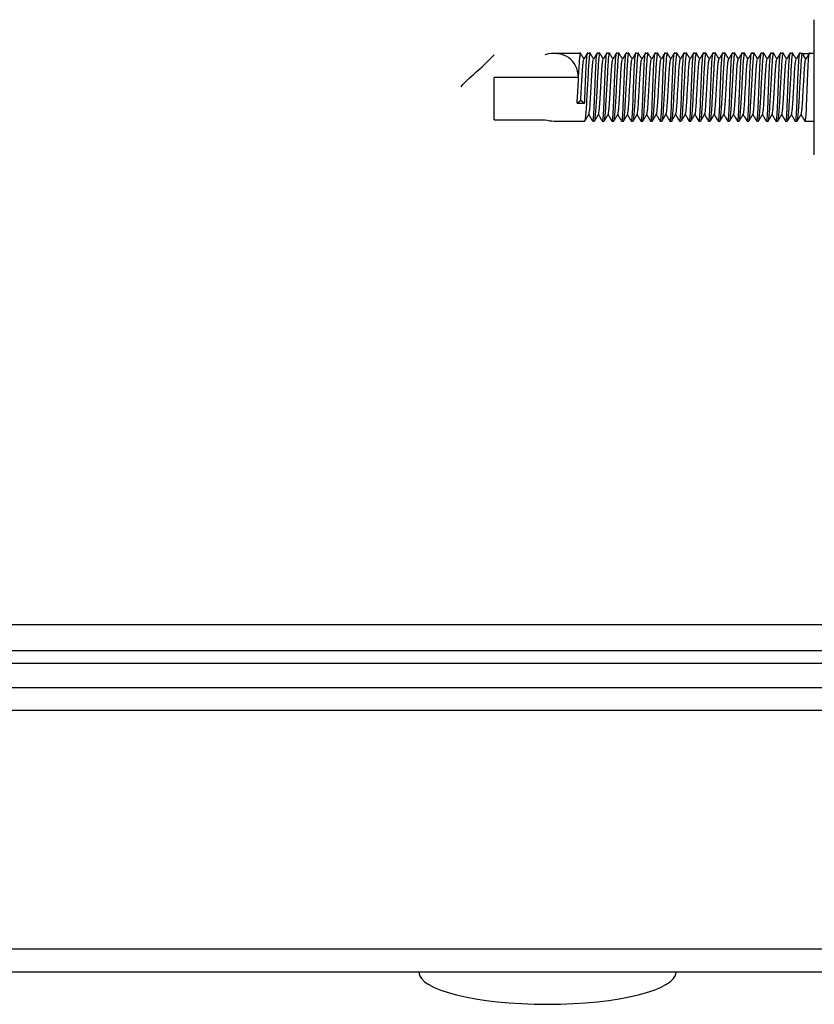
# Model space of a CAD drawing. Units: millimetres. Extents: x -1159 to 54054, y -7677 to 919.
# Drawn here: x 15261 to 15311, y -150 to -89 of the extents above; entities that cross this region are included whole.
import ezdxf

# ---------------------------------------------------------------- set-up
doc = ezdxf.new("R2010")
doc.units = ezdxf.units.MM

msp = doc.modelspace()

# ---------------------------------------------------------------- linework, layer by layer
at = {"color": 7, "linetype": 'Continuous', "lineweight": 25}
for p, q in [((15310.908, -91.582), (15310.908, -88.564)), ((15296.374, -90.664), (15294.727, -90.664)), ((15296.973, -90.664), (15296.792, -90.664)), ((15297.573, -90.664), (15297.392, -90.664)), ((15298.173, -90.664), (15297.992, -90.664)), ((15298.773, -90.664), (15298.592, -90.664)), ((15299.374, -90.664), (15299.192, -90.664)), ((15299.973, -90.664), (15299.792, -90.664)), ((15300.573, -90.664), (15300.392, -90.664)), ((15301.174, -90.664), (15300.992, -90.664)), ((15301.773, -90.664), (15301.592, -90.664)), ((15302.374, -90.664), (15302.192, -90.664)), ((15302.973, -90.664), (15302.792, -90.664)), ((15303.573, -90.664), (15303.392, -90.664)), ((15304.174, -90.664), (15303.992, -90.664)), ((15304.773, -90.664), (15304.592, -90.664)), ((15305.373, -90.664), (15305.192, -90.664)), ((15305.973, -90.664), (15305.792, -90.664)), ((15306.573, -90.664), (15306.392, -90.664)), ((15307.174, -90.664), (15306.993, -90.664)), ((15307.773, -90.664), (15307.592, -90.664)), ((15308.373, -90.664), (15308.192, -90.664)), ((15308.973, -90.664), (15308.792, -90.664)), ((15309.573, -90.664), (15309.392, -90.664)), ((15310.174, -90.664), (15309.992, -90.664)), ((15310.384, -91.014), (15310.175, -90.665)), ((15310.175, -90.665), (15310.594, -90.665)), ((15310.908, -90.664), (15310.592, -90.664)), ((15310.908, -96.964), (15310.908, -91.582)), ((15291.008, -94.786), (15291.008, -92.152)), ((15296.235, -92.152), (15291.008, -92.152)), ((15296.158, -93.743), (15296.384, -93.566)), ((15296.384, -93.566), (15296.61, -93.743)), ((15296.158, -93.743), (15296.61, -93.743)), ((15291.008, -94.786), (15294.158, -94.786)), ((15294.727, -94.864), (15296.638, -94.864)), ((15297.125, -94.864), (15297.238, -94.864)), ((15297.724, -94.864), (15297.838, -94.864)), ((15298.324, -94.864), (15298.439, -94.864)), ((15298.925, -94.864), (15299.038, -94.864)), ((15299.524, -94.864), (15299.638, -94.864)), ((15300.125, -94.864), (15300.238, -94.864)), ((15300.725, -94.864), (15300.838, -94.864)), ((15301.324, -94.864), (15301.438, -94.864)), ((15301.925, -94.864), (15302.038, -94.864)), ((15302.524, -94.864), (15302.638, -94.864)), ((15303.125, -94.864), (15303.238, -94.864)), ((15303.725, -94.864), (15303.838, -94.864)), ((15304.324, -94.864), (15304.439, -94.864)), ((15304.925, -94.864), (15305.038, -94.864)), ((15305.524, -94.864), (15305.638, -94.864)), ((15306.125, -94.864), (15306.239, -94.864)), ((15306.725, -94.864), (15306.838, -94.864)), ((15307.324, -94.864), (15307.438, -94.864)), ((15307.925, -94.864), (15308.038, -94.864)), ((15308.524, -94.864), (15308.638, -94.864)), ((15309.125, -94.864), (15309.239, -94.864)), ((15309.725, -94.864), (15309.838, -94.864)), ((15310.324, -94.864), (15310.908, -94.864)), ((14685.908, -126.164), (15327.708, -126.164)), ((14685.808, -127.764), (15327.808, -127.764)), ((14685.879, -127.764), (15327.738, -127.764)), ((14685.808, -128.564), (15327.808, -128.564)), ((14685.879, -128.564), (15327.738, -128.564)), ((14685.819, -130.064), (15327.798, -130.064)), ((15328.438, -131.504), (14685.179, -131.504)), ((14685.179, -146.324), (15328.438, -146.324)), ((15327.868, -147.764), (14685.748, -147.764))]:
    msp.add_line(p, q, dxfattribs=at)
for centre, major_axis, ratio, start_param, end_param in [((15294.135, -92.764), (1.681, 1.681), 0.748787, 5.651306, 7.200413), ((15294.135, -92.764), (1.681, -1.681), 0.748787, 5.365958, 5.640461), ((15294.308, -147.764), (-8, 0), 0.25, 0, 1.570796), ((15294.308, -147.764), (8, 0), 0.25, 4.712389, 6.283185)]:
    msp.add_ellipse(centre, major_axis=major_axis, ratio=ratio, start_param=start_param, end_param=end_param, dxfattribs=at)
for points, knots in [([(15288.94, -92.736), (15288.941, -92.735), (15289.232, -92.355), (15289.997, -91.752), (15290.672, -91.078), (15291.008, -90.743)], [0, 0, 0, 0, 0.001409, 0.503209, 1, 1, 1, 1]), ([(15296.158, -93.743), (15296.17, -93.539), (15296.194, -93.115), (15296.234, -92.406), (15296.271, -91.729), (15296.304, -91.163), (15296.339, -90.795), (15296.363, -90.634), (15296.376, -90.683), (15296.379, -90.695)], [0, 0, 0, 0, 0.148711, 0.308315, 0.467993, 0.627565, 0.787108, 0.946661, 1, 1, 1, 1]), ([(15296.582, -91.007), (15296.543, -90.942), (15296.463, -90.808), (15296.382, -90.675), (15296.341, -90.606)], [0, 0, 0, 0, 0.484538, 1, 1, 1, 1]), ([(15296.384, -93.566), (15296.393, -93.418), (15296.41, -93.116), (15296.439, -92.612), (15296.468, -92.126), (15296.493, -91.69), (15296.52, -91.34), (15296.549, -91.094), (15296.567, -91.046), (15296.575, -91.022)], [0, 0, 0, 0, 0.141532, 0.288038, 0.433493, 0.57327, 0.717152, 0.863988, 1, 1, 1, 1]), ([(15296.823, -90.607), (15296.781, -90.676), (15296.699, -90.814), (15296.616, -90.952), (15296.574, -91.02)], [0, 0, 0, 0, 0.500088, 1, 1, 1, 1]), ([(15296.792, -90.67), (15296.781, -90.689), (15296.759, -90.728), (15296.724, -91.076), (15296.695, -91.603), (15296.668, -92.265), (15296.639, -92.982), (15296.62, -93.477), (15296.611, -93.715), (15296.61, -93.743)], [0, 0, 0, 0, 0.156724, 0.321055, 0.485379, 0.649581, 0.813777, 0.977991, 1, 1, 1, 1]), ([(15296.638, -94.835), (15296.644, -94.84), (15296.661, -94.853), (15296.694, -94.614), (15296.734, -94.166), (15296.769, -93.547), (15296.809, -92.844), (15296.849, -92.13), (15296.883, -91.487), (15296.918, -90.994), (15296.952, -90.688), (15296.97, -90.68), (15296.978, -90.675)], [0, 0, 0, 0, 0.057083, 0.162551, 0.26807, 0.373628, 0.479154, 0.584705, 0.690264, 0.795744, 0.901231, 1, 1, 1, 1]), ([(15296.893, -94.432), (15296.896, -94.429), (15296.908, -94.417), (15296.931, -94.256), (15296.959, -93.964), (15296.985, -93.572), (15297.01, -93.113), (15297.039, -92.613), (15297.068, -92.125), (15297.092, -91.69), (15297.12, -91.339), (15297.149, -91.094), (15297.167, -91.046), (15297.175, -91.022)], [0, 0, 0, 0, 0.034755, 0.133412, 0.229753, 0.322813, 0.418656, 0.517868, 0.616368, 0.711024, 0.808459, 0.907895, 1, 1, 1, 1]), ([(15297.182, -91.007), (15297.143, -90.942), (15297.063, -90.808), (15296.982, -90.675), (15296.941, -90.606)], [0, 0, 0, 0, 0.484538, 1, 1, 1, 1]), ([(15297.392, -90.694), (15297.386, -90.69), (15297.368, -90.678), (15297.338, -90.921), (15297.305, -91.373), (15297.279, -91.994), (15297.25, -92.698), (15297.222, -93.41), (15297.2, -94.051), (15297.173, -94.541), (15297.145, -94.842), (15297.128, -94.848), (15297.12, -94.852)], [0, 0, 0, 0, 0.059074, 0.164687, 0.270313, 0.375886, 0.481418, 0.586961, 0.69248, 0.797972, 0.903492, 1, 1, 1, 1]), ([(15297.423, -90.607), (15297.381, -90.676), (15297.299, -90.814), (15297.216, -90.952), (15297.174, -91.02)], [0, 0, 0, 0, 0.500056, 1, 1, 1, 1]), ([(15297.238, -94.857), (15297.249, -94.84), (15297.27, -94.804), (15297.309, -94.46), (15297.348, -93.937), (15297.384, -93.276), (15297.425, -92.559), (15297.464, -91.865), (15297.496, -91.269), (15297.532, -90.857), (15297.558, -90.657), (15297.57, -90.685), (15297.573, -90.692)], [0, 0, 0, 0, 0.100574, 0.208057, 0.31562, 0.423183, 0.530727, 0.638307, 0.745849, 0.853341, 0.960846, 1, 1, 1, 1]), ([(15297.493, -94.432), (15297.496, -94.429), (15297.508, -94.417), (15297.531, -94.256), (15297.559, -93.964), (15297.585, -93.572), (15297.61, -93.113), (15297.639, -92.613), (15297.668, -92.125), (15297.692, -91.69), (15297.72, -91.339), (15297.749, -91.094), (15297.767, -91.046), (15297.775, -91.022)], [0, 0, 0, 0, 0.034755, 0.133412, 0.229753, 0.322812, 0.418655, 0.517868, 0.616368, 0.711023, 0.808459, 0.907894, 1, 1, 1, 1]), ([(15297.782, -91.007), (15297.743, -90.942), (15297.663, -90.808), (15297.582, -90.675), (15297.541, -90.606)], [0, 0, 0, 0, 0.4845702, 1, 1, 1, 1]), ([(15297.992, -90.681), (15297.991, -90.676), (15297.977, -90.639), (15297.952, -90.801), (15297.917, -91.167), (15297.89, -91.736), (15297.862, -92.414), (15297.833, -93.134), (15297.809, -93.811), (15297.784, -94.373), (15297.755, -94.738), (15297.735, -94.895), (15297.723, -94.847), (15297.72, -94.835)], [0, 0, 0, 0, 0.01731, 0.1229, 0.228495, 0.334067, 0.439571, 0.545077, 0.650587, 0.756047, 0.861513, 0.967021, 1, 1, 1, 1]), ([(15298.023, -90.607), (15297.981, -90.676), (15297.899, -90.814), (15297.816, -90.952), (15297.774, -91.02)], [0, 0, 0, 0, 0.500088, 1, 1, 1, 1]), ([(15297.838, -94.838), (15297.842, -94.845), (15297.856, -94.875), (15297.885, -94.682), (15297.925, -94.279), (15297.962, -93.687), (15298, -92.996), (15298.041, -92.277), (15298.076, -91.615), (15298.11, -91.077), (15298.145, -90.752), (15298.167, -90.623), (15298.177, -90.676), (15298.179, -90.683)], [0, 0, 0, 0, 0.034687, 0.140146, 0.245621, 0.351164, 0.456681, 0.5622, 0.667748, 0.773213, 0.87868, 0.984143, 1, 1, 1, 1]), ([(15298.093, -94.432), (15298.096, -94.429), (15298.108, -94.417), (15298.131, -94.256), (15298.159, -93.964), (15298.184, -93.572), (15298.21, -93.113), (15298.239, -92.613), (15298.268, -92.125), (15298.293, -91.69), (15298.32, -91.339), (15298.349, -91.094), (15298.367, -91.046), (15298.375, -91.022)], [0, 0, 0, 0, 0.034755, 0.1334118, 0.2297525, 0.3228123, 0.4186559, 0.5178683, 0.6163683, 0.7110236, 0.8084585, 0.9078941, 1, 1, 1, 1]), ([(15298.382, -91.007), (15298.343, -90.942), (15298.263, -90.808), (15298.182, -90.675), (15298.141, -90.606)], [0, 0, 0, 0, 0.484538, 1, 1, 1, 1]), ([(15298.592, -90.686), (15298.583, -90.691), (15298.564, -90.703), (15298.531, -91), (15298.499, -91.493), (15298.473, -92.138), (15298.444, -92.851), (15298.417, -93.554), (15298.395, -94.17), (15298.366, -94.619), (15298.341, -94.864), (15298.326, -94.844), (15298.32, -94.836)], [0, 0, 0, 0, 0.081435, 0.18703, 0.292625, 0.398151, 0.503659, 0.609175, 0.71466, 0.82013, 0.925626, 1, 1, 1, 1]), ([(15298.623, -90.607), (15298.581, -90.676), (15298.499, -90.814), (15298.416, -90.952), (15298.374, -91.02)], [0, 0, 0, 0, 0.500088, 1, 1, 1, 1]), ([(15298.439, -94.841), (15298.446, -94.838), (15298.465, -94.832), (15298.501, -94.547), (15298.541, -94.063), (15298.576, -93.423), (15298.617, -92.712), (15298.656, -92.006), (15298.689, -91.383), (15298.724, -90.925), (15298.755, -90.669), (15298.771, -90.684), (15298.778, -90.69)], [0, 0, 0, 0, 0.076397, 0.181845, 0.287365, 0.392901, 0.498409, 0.603952, 0.709471, 0.814939, 0.920412, 1, 1, 1, 1]), ([(15298.693, -94.432), (15298.696, -94.429), (15298.708, -94.417), (15298.731, -94.256), (15298.759, -93.964), (15298.785, -93.572), (15298.81, -93.113), (15298.839, -92.613), (15298.868, -92.125), (15298.892, -91.69), (15298.92, -91.339), (15298.949, -91.094), (15298.967, -91.046), (15298.975, -91.022)], [0, 0, 0, 0, 0.034755, 0.133412, 0.229753, 0.322813, 0.418656, 0.517868, 0.616368, 0.711024, 0.808459, 0.907895, 1, 1, 1, 1]), ([(15298.982, -91.007), (15298.943, -90.942), (15298.863, -90.808), (15298.782, -90.675), (15298.741, -90.606)], [0, 0, 0, 0, 0.484538, 1, 1, 1, 1]), ([(15299.192, -90.692), (15299.188, -90.685), (15299.172, -90.659), (15299.145, -90.861), (15299.111, -91.275), (15299.084, -91.872), (15299.055, -92.566), (15299.027, -93.284), (15299.004, -93.941), (15298.978, -94.471), (15298.949, -94.785), (15298.932, -94.908), (15298.921, -94.855), (15298.92, -94.85)], [0, 0, 0, 0, 0.039662, 0.145277, 0.250889, 0.356466, 0.461989, 0.567517, 0.673036, 0.77852, 0.884015, 0.989545, 1, 1, 1, 1]), ([(15299.223, -90.607), (15299.181, -90.676), (15299.099, -90.814), (15299.016, -90.952), (15298.974, -91.02)], [0, 0, 0, 0, 0.500056, 1, 1, 1, 1]), ([(15299.038, -94.852), (15299.04, -94.856), (15299.052, -94.894), (15299.077, -94.739), (15299.117, -94.384), (15299.155, -93.823), (15299.192, -93.148), (15299.233, -92.428), (15299.27, -91.747), (15299.302, -91.177), (15299.338, -90.802), (15299.363, -90.636), (15299.375, -90.683), (15299.379, -90.696)], [0, 0, 0, 0, 0.012381, 0.117824, 0.223263, 0.328786, 0.434294, 0.539798, 0.645336, 0.75081, 0.856265, 0.961731, 1, 1, 1, 1]), ([(15299.293, -94.432), (15299.296, -94.429), (15299.308, -94.417), (15299.331, -94.256), (15299.359, -93.964), (15299.385, -93.572), (15299.41, -93.113), (15299.439, -92.613), (15299.468, -92.125), (15299.492, -91.69), (15299.52, -91.339), (15299.549, -91.094), (15299.567, -91.046), (15299.575, -91.022)], [0, 0, 0, 0, 0.034755, 0.133412, 0.229753, 0.322812, 0.418655, 0.517868, 0.616368, 0.711023, 0.808459, 0.907894, 1, 1, 1, 1]), ([(15299.582, -91.007), (15299.543, -90.942), (15299.463, -90.808), (15299.382, -90.675), (15299.341, -90.606)], [0, 0, 0, 0, 0.4845702, 1, 1, 1, 1]), ([(15299.792, -90.667), (15299.781, -90.688), (15299.759, -90.732), (15299.723, -91.089), (15299.694, -91.62), (15299.667, -92.285), (15299.638, -93.003), (15299.612, -93.693), (15299.589, -94.283), (15299.56, -94.684), (15299.54, -94.876), (15299.527, -94.846), (15299.524, -94.838)], [0, 0, 0, 0, 0.105631, 0.213178, 0.320729, 0.428193, 0.535655, 0.643129, 0.750557, 0.857984, 0.965443, 1, 1, 1, 1]), ([(15299.823, -90.607), (15299.781, -90.676), (15299.699, -90.814), (15299.616, -90.952), (15299.574, -91.02)], [0, 0, 0, 0, 0.500088, 1, 1, 1, 1]), ([(15299.638, -94.835), (15299.644, -94.84), (15299.66, -94.856), (15299.692, -94.624), (15299.733, -94.182), (15299.768, -93.567), (15299.808, -92.864), (15299.848, -92.15), (15299.882, -91.504), (15299.917, -91.006), (15299.951, -90.691), (15299.969, -90.679), (15299.978, -90.672)], [0, 0, 0, 0, 0.054043, 0.159525, 0.265034, 0.370598, 0.476133, 0.581685, 0.687243, 0.792733, 0.898222, 1, 1, 1, 1]), ([(15299.893, -94.432), (15299.896, -94.429), (15299.908, -94.417), (15299.931, -94.256), (15299.959, -93.964), (15299.984, -93.572), (15300.01, -93.113), (15300.039, -92.613), (15300.068, -92.125), (15300.093, -91.69), (15300.12, -91.339), (15300.149, -91.094), (15300.167, -91.046), (15300.175, -91.022)], [0, 0, 0, 0, 0.034755, 0.1334118, 0.2297525, 0.3228123, 0.4186559, 0.5178683, 0.6163683, 0.7110236, 0.8084585, 0.9078941, 1, 1, 1, 1]), ([(15300.182, -91.007), (15300.143, -90.942), (15300.063, -90.808), (15299.982, -90.675), (15299.941, -90.606)], [0, 0, 0, 0, 0.484538, 1, 1, 1, 1]), ([(15300.392, -90.693), (15300.386, -90.69), (15300.368, -90.681), (15300.337, -90.931), (15300.304, -91.389), (15300.278, -92.013), (15300.249, -92.719), (15300.221, -93.43), (15300.199, -94.067), (15300.172, -94.552), (15300.145, -94.845), (15300.128, -94.848), (15300.12, -94.849)], [0, 0, 0, 0, 0.062102, 0.167717, 0.273341, 0.378908, 0.484437, 0.589975, 0.695493, 0.800982, 0.906497, 1, 1, 1, 1]), ([(15300.423, -90.607), (15300.381, -90.676), (15300.299, -90.814), (15300.216, -90.952), (15300.174, -91.02)], [0, 0, 0, 0, 0.500088, 1, 1, 1, 1]), ([(15300.238, -94.854), (15300.249, -94.839), (15300.27, -94.808), (15300.308, -94.473), (15300.347, -93.955), (15300.383, -93.296), (15300.424, -92.579), (15300.463, -91.884), (15300.495, -91.284), (15300.531, -90.866), (15300.557, -90.66), (15300.57, -90.686), (15300.573, -90.693)], [0, 0, 0, 0, 0.097508, 0.204991, 0.312543, 0.420107, 0.527645, 0.635224, 0.742764, 0.850259, 0.957758, 1, 1, 1, 1]), ([(15300.493, -94.432), (15300.496, -94.429), (15300.508, -94.417), (15300.531, -94.256), (15300.559, -93.964), (15300.585, -93.572), (15300.61, -93.113), (15300.639, -92.613), (15300.668, -92.125), (15300.692, -91.69), (15300.72, -91.339), (15300.749, -91.094), (15300.767, -91.046), (15300.775, -91.022)], [0, 0, 0, 0, 0.034755, 0.133412, 0.229753, 0.322813, 0.418656, 0.517868, 0.616368, 0.711024, 0.808459, 0.907895, 1, 1, 1, 1]), ([(15300.782, -91.007), (15300.743, -90.942), (15300.663, -90.808), (15300.582, -90.675), (15300.541, -90.606)], [0, 0, 0, 0, 0.484538, 1, 1, 1, 1]), ([(15300.992, -90.683), (15300.99, -90.677), (15300.976, -90.641), (15300.951, -90.809), (15300.916, -91.182), (15300.889, -91.754), (15300.861, -92.435), (15300.832, -93.154), (15300.808, -93.829), (15300.783, -94.387), (15300.754, -94.745), (15300.735, -94.897), (15300.722, -94.848), (15300.72, -94.837)], [0, 0, 0, 0, 0.020339, 0.125922, 0.231523, 0.337097, 0.442597, 0.548104, 0.653612, 0.759078, 0.864546, 0.970054, 1, 1, 1, 1]), ([(15301.023, -90.607), (15300.981, -90.676), (15300.899, -90.814), (15300.816, -90.952), (15300.774, -91.02)], [0, 0, 0, 0, 0.5001202, 1, 1, 1, 1]), ([(15300.838, -94.839), (15300.841, -94.847), (15300.856, -94.878), (15300.884, -94.69), (15300.924, -94.293), (15300.961, -93.706), (15300.999, -93.017), (15301.04, -92.298), (15301.075, -91.633), (15301.109, -91.09), (15301.144, -90.758), (15301.166, -90.625), (15301.177, -90.678), (15301.179, -90.686)], [0, 0, 0, 0, 0.031672, 0.137118, 0.242591, 0.348127, 0.45364, 0.559152, 0.664699, 0.770159, 0.875622, 0.981081, 1, 1, 1, 1]), ([(15301.093, -94.432), (15301.096, -94.429), (15301.108, -94.417), (15301.131, -94.256), (15301.159, -93.964), (15301.185, -93.572), (15301.21, -93.113), (15301.239, -92.613), (15301.268, -92.125), (15301.292, -91.69), (15301.32, -91.339), (15301.349, -91.094), (15301.367, -91.046), (15301.375, -91.022)], [0, 0, 0, 0, 0.034755, 0.133412, 0.229753, 0.322812, 0.418655, 0.517868, 0.616368, 0.711023, 0.808459, 0.907894, 1, 1, 1, 1]), ([(15301.382, -91.007), (15301.343, -90.942), (15301.263, -90.808), (15301.182, -90.675), (15301.141, -90.606)], [0, 0, 0, 0, 0.4845702, 1, 1, 1, 1]), ([(15301.592, -90.684), (15301.583, -90.691), (15301.563, -90.707), (15301.53, -91.012), (15301.499, -91.51), (15301.473, -92.158), (15301.443, -92.871), (15301.416, -93.573), (15301.394, -94.186), (15301.366, -94.629), (15301.341, -94.866), (15301.326, -94.844), (15301.32, -94.835)], [0, 0, 0, 0, 0.0844582, 0.1900444, 0.2956412, 0.4011598, 0.5066641, 0.6121809, 0.717662, 0.8231279, 0.9286267, 1, 1, 1, 1]), ([(15301.623, -90.607), (15301.581, -90.676), (15301.499, -90.814), (15301.416, -90.952), (15301.374, -91.02)], [0, 0, 0, 0, 0.500088, 1, 1, 1, 1]), ([(15301.438, -94.839), (15301.446, -94.838), (15301.465, -94.835), (15301.5, -94.558), (15301.54, -94.079), (15301.575, -93.443), (15301.615, -92.732), (15301.655, -92.025), (15301.688, -91.399), (15301.723, -90.936), (15301.755, -90.672), (15301.771, -90.683), (15301.778, -90.689)], [0, 0, 0, 0, 0.0733742, 0.1788302, 0.2843424, 0.3898816, 0.4953967, 0.6009377, 0.7064674, 0.8119326, 0.917411, 1, 1, 1, 1]), ([(15301.693, -94.432), (15301.696, -94.429), (15301.708, -94.417), (15301.731, -94.256), (15301.759, -93.964), (15301.784, -93.572), (15301.81, -93.113), (15301.839, -92.613), (15301.868, -92.125), (15301.893, -91.69), (15301.92, -91.339), (15301.949, -91.094), (15301.967, -91.046), (15301.975, -91.022)], [0, 0, 0, 0, 0.034755, 0.1334118, 0.2297525, 0.3228123, 0.4186559, 0.5178676, 0.6163683, 0.7110236, 0.8084585, 0.9078941, 1, 1, 1, 1]), ([(15301.982, -91.007), (15301.943, -90.942), (15301.863, -90.808), (15301.782, -90.675), (15301.741, -90.606)], [0, 0, 0, 0, 0.484538, 1, 1, 1, 1]), ([(15302.192, -90.693), (15302.188, -90.686), (15302.172, -90.661), (15302.144, -90.87), (15302.11, -91.29), (15302.083, -91.891), (15302.055, -92.587), (15302.026, -93.304), (15302.003, -93.958), (15301.977, -94.484), (15301.948, -94.791), (15301.931, -94.91), (15301.921, -94.857), (15301.92, -94.853)], [0, 0, 0, 0, 0.042701, 0.14831, 0.253935, 0.359519, 0.465041, 0.57058, 0.676101, 0.781589, 0.887093, 0.992619, 1, 1, 1, 1]), ([(15302.223, -90.607), (15302.181, -90.676), (15302.099, -90.814), (15302.016, -90.952), (15301.974, -91.02)], [0, 0, 0, 0, 0.500088, 1, 1, 1, 1]), ([(15302.038, -94.855), (15302.039, -94.858), (15302.051, -94.897), (15302.076, -94.746), (15302.116, -94.398), (15302.154, -93.841), (15302.191, -93.168), (15302.231, -92.448), (15302.269, -91.765), (15302.302, -91.191), (15302.337, -90.81), (15302.362, -90.638), (15302.375, -90.684), (15302.379, -90.697)], [0, 0, 0, 0, 0.009368, 0.114806, 0.220244, 0.325772, 0.431278, 0.536775, 0.642314, 0.747792, 0.853246, 0.958701, 1, 1, 1, 1]), ([(15302.293, -94.432), (15302.296, -94.429), (15302.308, -94.417), (15302.331, -94.256), (15302.359, -93.964), (15302.385, -93.572), (15302.41, -93.113), (15302.439, -92.613), (15302.468, -92.125), (15302.492, -91.69), (15302.52, -91.339), (15302.549, -91.094), (15302.567, -91.046), (15302.575, -91.022)], [0, 0, 0, 0, 0.034755, 0.133412, 0.229753, 0.322813, 0.418656, 0.517868, 0.616368, 0.711024, 0.808459, 0.907895, 1, 1, 1, 1]), ([(15302.582, -91.007), (15302.543, -90.942), (15302.463, -90.808), (15302.382, -90.675), (15302.341, -90.606)], [0, 0, 0, 0, 0.484538, 1, 1, 1, 1]), ([(15302.792, -90.666), (15302.792, -90.665), (15302.781, -90.626), (15302.758, -90.766), (15302.722, -91.094), (15302.693, -91.64), (15302.666, -92.305), (15302.637, -93.024), (15302.612, -93.712), (15302.588, -94.297), (15302.559, -94.696), (15302.538, -94.884), (15302.524, -94.844), (15302.519, -94.831)], [0, 0, 0, 0, 0.001103, 0.106691, 0.212274, 0.317855, 0.423345, 0.528844, 0.634348, 0.73981, 0.845266, 0.95076, 1, 1, 1, 1]), ([(15302.823, -90.607), (15302.781, -90.676), (15302.699, -90.814), (15302.616, -90.952), (15302.574, -91.02)], [0, 0, 0, 0, 0.5001202, 1, 1, 1, 1]), ([(15302.638, -94.835), (15302.644, -94.841), (15302.66, -94.859), (15302.691, -94.634), (15302.732, -94.197), (15302.767, -93.586), (15302.807, -92.885), (15302.847, -92.17), (15302.881, -91.521), (15302.916, -91.017), (15302.951, -90.695), (15302.969, -90.678), (15302.978, -90.669)], [0, 0, 0, 0, 0.051017, 0.156492, 0.262007, 0.36757, 0.473105, 0.57866, 0.684221, 0.789709, 0.895199, 1, 1, 1, 1]), ([(15302.893, -94.432), (15302.896, -94.429), (15302.908, -94.417), (15302.931, -94.256), (15302.959, -93.964), (15302.985, -93.572), (15303.01, -93.113), (15303.039, -92.613), (15303.068, -92.125), (15303.092, -91.69), (15303.12, -91.339), (15303.149, -91.094), (15303.167, -91.046), (15303.175, -91.022)], [0, 0, 0, 0, 0.034755, 0.133412, 0.229753, 0.322812, 0.418655, 0.517868, 0.616368, 0.711023, 0.808459, 0.907894, 1, 1, 1, 1]), ([(15303.182, -91.007), (15303.143, -90.942), (15303.063, -90.808), (15302.982, -90.675), (15302.941, -90.606)], [0, 0, 0, 0, 0.4845702, 1, 1, 1, 1]), ([(15303.392, -90.693), (15303.385, -90.69), (15303.367, -90.684), (15303.336, -90.942), (15303.304, -91.405), (15303.278, -92.032), (15303.248, -92.739), (15303.221, -93.449), (15303.199, -94.084), (15303.171, -94.563), (15303.144, -94.848), (15303.128, -94.847), (15303.12, -94.846)], [0, 0, 0, 0, 0.065145, 0.170754, 0.276371, 0.38193, 0.487458, 0.592996, 0.698504, 0.803991, 0.909501, 1, 1, 1, 1]), ([(15303.423, -90.607), (15303.381, -90.676), (15303.299, -90.814), (15303.216, -90.952), (15303.174, -91.02)], [0, 0, 0, 0, 0.500088, 1, 1, 1, 1]), ([(15303.238, -94.852), (15303.248, -94.839), (15303.269, -94.812), (15303.307, -94.485), (15303.346, -93.972), (15303.382, -93.317), (15303.423, -92.6), (15303.462, -91.903), (15303.494, -91.299), (15303.53, -90.875), (15303.557, -90.663), (15303.569, -90.687), (15303.573, -90.694)], [0, 0, 0, 0, 0.094434, 0.201915, 0.309468, 0.417026, 0.524563, 0.632139, 0.739679, 0.847174, 0.954676, 1, 1, 1, 1]), ([(15303.493, -94.432), (15303.496, -94.429), (15303.508, -94.417), (15303.531, -94.256), (15303.559, -93.964), (15303.584, -93.572), (15303.61, -93.113), (15303.639, -92.613), (15303.668, -92.125), (15303.693, -91.69), (15303.72, -91.339), (15303.749, -91.094), (15303.767, -91.046), (15303.775, -91.022)], [0, 0, 0, 0, 0.034755, 0.1334118, 0.2297525, 0.3228123, 0.4186559, 0.5178676, 0.6163683, 0.7110236, 0.8084585, 0.9078941, 1, 1, 1, 1]), ([(15303.782, -91.007), (15303.743, -90.942), (15303.663, -90.808), (15303.582, -90.675), (15303.541, -90.606)], [0, 0, 0, 0, 0.4845046, 1, 1, 1, 1]), ([(15303.992, -90.685), (15303.99, -90.679), (15303.976, -90.644), (15303.95, -90.816), (15303.915, -91.196), (15303.888, -91.772), (15303.86, -92.455), (15303.831, -93.175), (15303.808, -93.846), (15303.782, -94.401), (15303.753, -94.752), (15303.734, -94.899), (15303.722, -94.849), (15303.72, -94.838)], [0, 0, 0, 0, 0.023356, 0.128942, 0.234544, 0.340116, 0.44562, 0.551131, 0.65664, 0.762108, 0.86758, 0.973093, 1, 1, 1, 1]), ([(15304.023, -90.607), (15303.981, -90.676), (15303.899, -90.814), (15303.816, -90.952), (15303.774, -91.02)], [0, 0, 0, 0, 0.500088, 1, 1, 1, 1]), ([(15303.838, -94.841), (15303.841, -94.848), (15303.855, -94.88), (15303.883, -94.699), (15303.923, -94.308), (15303.96, -93.725), (15303.998, -93.037), (15304.039, -92.318), (15304.075, -91.65), (15304.108, -91.104), (15304.143, -90.765), (15304.166, -90.626), (15304.177, -90.679), (15304.179, -90.688)], [0, 0, 0, 0, 0.028631, 0.134081, 0.239551, 0.345087, 0.450595, 0.556102, 0.661647, 0.767109, 0.872565, 0.97803, 1, 1, 1, 1]), ([(15304.093, -94.432), (15304.096, -94.429), (15304.108, -94.417), (15304.131, -94.256), (15304.159, -93.964), (15304.185, -93.572), (15304.21, -93.113), (15304.239, -92.613), (15304.268, -92.125), (15304.292, -91.69), (15304.32, -91.339), (15304.349, -91.094), (15304.367, -91.046), (15304.375, -91.022)], [0, 0, 0, 0, 0.034755, 0.133412, 0.229753, 0.322813, 0.418656, 0.517868, 0.616368, 0.711024, 0.808459, 0.907895, 1, 1, 1, 1]), ([(15304.382, -91.007), (15304.343, -90.942), (15304.263, -90.808), (15304.182, -90.675), (15304.141, -90.606)], [0, 0, 0, 0, 0.484538, 1, 1, 1, 1]), ([(15304.592, -90.681), (15304.583, -90.69), (15304.562, -90.71), (15304.529, -91.023), (15304.498, -91.527), (15304.472, -92.177), (15304.442, -92.892), (15304.416, -93.592), (15304.393, -94.202), (15304.365, -94.636), (15304.342, -94.86), (15304.329, -94.841), (15304.324, -94.835)], [0, 0, 0, 0, 0.089092, 0.196628, 0.304167, 0.411636, 0.519087, 0.626553, 0.733977, 0.841387, 0.948827, 1, 1, 1, 1]), ([(15304.623, -90.607), (15304.581, -90.676), (15304.499, -90.814), (15304.416, -90.952), (15304.374, -91.02)], [0, 0, 0, 0, 0.5001202, 1, 1, 1, 1]), ([(15304.439, -94.838), (15304.446, -94.838), (15304.464, -94.839), (15304.499, -94.569), (15304.538, -94.096), (15304.574, -93.463), (15304.614, -92.753), (15304.654, -92.045), (15304.687, -91.416), (15304.722, -90.946), (15304.754, -90.675), (15304.771, -90.683), (15304.778, -90.687)], [0, 0, 0, 0, 0.070353, 0.175807, 0.281315, 0.386862, 0.492376, 0.597922, 0.703456, 0.808925, 0.914401, 1, 1, 1, 1]), ([(15304.693, -94.432), (15304.696, -94.429), (15304.708, -94.417), (15304.731, -94.256), (15304.759, -93.964), (15304.785, -93.572), (15304.81, -93.113), (15304.839, -92.613), (15304.868, -92.125), (15304.892, -91.69), (15304.92, -91.339), (15304.949, -91.094), (15304.967, -91.046), (15304.975, -91.022)], [0, 0, 0, 0, 0.034755, 0.133412, 0.229753, 0.322812, 0.418655, 0.517868, 0.616368, 0.711023, 0.808459, 0.907894, 1, 1, 1, 1]), ([(15304.982, -91.007), (15304.943, -90.942), (15304.863, -90.808), (15304.782, -90.675), (15304.741, -90.606)], [0, 0, 0, 0, 0.4845702, 1, 1, 1, 1]), ([(15305.192, -90.694), (15305.187, -90.687), (15305.171, -90.664), (15305.143, -90.879), (15305.109, -91.305), (15305.083, -91.91), (15305.054, -92.607), (15305.025, -93.324), (15305.003, -93.975), (15304.976, -94.497), (15304.947, -94.796), (15304.931, -94.912), (15304.921, -94.858), (15304.92, -94.856)], [0, 0, 0, 0, 0.045751, 0.151367, 0.256993, 0.362574, 0.468106, 0.573648, 0.679174, 0.784667, 0.890179, 0.995713, 1, 1, 1, 1]), ([(15305.223, -90.607), (15305.181, -90.676), (15305.099, -90.814), (15305.016, -90.952), (15304.974, -91.02)], [0, 0, 0, 0, 0.500088, 1, 1, 1, 1]), ([(15305.038, -94.858), (15305.039, -94.86), (15305.051, -94.899), (15305.074, -94.752), (15305.114, -94.412), (15305.153, -93.858), (15305.189, -93.188), (15305.23, -92.469), (15305.268, -91.784), (15305.3, -91.206), (15305.336, -90.818), (15305.362, -90.64), (15305.375, -90.684), (15305.378, -90.697)], [0, 0, 0, 0, 0.006364, 0.111799, 0.217242, 0.322765, 0.42827, 0.53377, 0.639308, 0.744786, 0.850241, 0.955702, 1, 1, 1, 1]), ([(15305.293, -94.432), (15305.296, -94.429), (15305.308, -94.417), (15305.331, -94.256), (15305.359, -93.964), (15305.384, -93.572), (15305.41, -93.113), (15305.439, -92.613), (15305.468, -92.125), (15305.493, -91.69), (15305.52, -91.339), (15305.549, -91.094), (15305.567, -91.046), (15305.575, -91.022)], [0, 0, 0, 0, 0.034755, 0.1334118, 0.2297525, 0.3228123, 0.4186559, 0.5178676, 0.6163683, 0.7110236, 0.8084585, 0.9078941, 1, 1, 1, 1]), ([(15305.582, -91.007), (15305.543, -90.942), (15305.463, -90.808), (15305.382, -90.675), (15305.341, -90.606)], [0, 0, 0, 0, 0.4845046, 1, 1, 1, 1]), ([(15305.792, -90.669), (15305.792, -90.667), (15305.78, -90.628), (15305.757, -90.772), (15305.721, -91.107), (15305.693, -91.657), (15305.665, -92.325), (15305.636, -93.044), (15305.611, -93.731), (15305.587, -94.311), (15305.559, -94.704), (15305.537, -94.886), (15305.524, -94.844), (15305.519, -94.832)], [0, 0, 0, 0, 0.004106, 0.109696, 0.215285, 0.320862, 0.426354, 0.531851, 0.637356, 0.74282, 0.848276, 0.953773, 1, 1, 1, 1]), ([(15305.823, -90.607), (15305.781, -90.676), (15305.699, -90.814), (15305.616, -90.952), (15305.574, -91.02)], [0, 0, 0, 0, 0.500088, 1, 1, 1, 1]), ([(15305.638, -94.835), (15305.643, -94.841), (15305.659, -94.862), (15305.69, -94.643), (15305.73, -94.213), (15305.766, -93.605), (15305.805, -92.906), (15305.846, -92.19), (15305.88, -91.538), (15305.915, -91.029), (15305.95, -90.7), (15305.968, -90.678), (15305.978, -90.667)], [0, 0, 0, 0, 0.0480968, 0.1538214, 0.2595805, 0.365396, 0.4711813, 0.5769785, 0.6827923, 0.7885364, 0.8942705, 1, 1, 1, 1]), ([(15305.893, -94.432), (15305.896, -94.429), (15305.908, -94.417), (15305.931, -94.256), (15305.959, -93.964), (15305.985, -93.572), (15306.01, -93.113), (15306.039, -92.613), (15306.068, -92.125), (15306.092, -91.69), (15306.12, -91.339), (15306.149, -91.094), (15306.167, -91.046), (15306.175, -91.022)], [0, 0, 0, 0, 0.034755, 0.133412, 0.229753, 0.322813, 0.418656, 0.517868, 0.616368, 0.711024, 0.808459, 0.907895, 1, 1, 1, 1]), ([(15306.182, -91.007), (15306.143, -90.942), (15306.063, -90.808), (15305.982, -90.675), (15305.941, -90.606)], [0, 0, 0, 0, 0.484538, 1, 1, 1, 1]), ([(15306.392, -90.692), (15306.385, -90.691), (15306.366, -90.688), (15306.335, -90.952), (15306.303, -91.421), (15306.277, -92.052), (15306.248, -92.76), (15306.22, -93.469), (15306.198, -94.1), (15306.17, -94.574), (15306.144, -94.851), (15306.127, -94.846), (15306.12, -94.844)], [0, 0, 0, 0, 0.068162, 0.173774, 0.279389, 0.384941, 0.490462, 0.595998, 0.701505, 0.806988, 0.9125, 1, 1, 1, 1]), ([(15306.423, -90.607), (15306.381, -90.676), (15306.299, -90.814), (15306.216, -90.952), (15306.174, -91.02)], [0, 0, 0, 0, 0.5001202, 1, 1, 1, 1]), ([(15306.239, -94.849), (15306.248, -94.839), (15306.268, -94.816), (15306.306, -94.497), (15306.345, -93.989), (15306.381, -93.336), (15306.422, -92.621), (15306.461, -91.922), (15306.493, -91.314), (15306.529, -90.885), (15306.556, -90.666), (15306.569, -90.687), (15306.573, -90.694)], [0, 0, 0, 0, 0.091366, 0.198836, 0.306387, 0.413947, 0.521482, 0.629053, 0.736592, 0.844086, 0.951584, 1, 1, 1, 1]), ([(15306.493, -94.432), (15306.496, -94.429), (15306.508, -94.417), (15306.531, -94.256), (15306.559, -93.964), (15306.585, -93.572), (15306.61, -93.113), (15306.639, -92.613), (15306.668, -92.125), (15306.692, -91.69), (15306.72, -91.339), (15306.749, -91.094), (15306.767, -91.046), (15306.775, -91.022)], [0, 0, 0, 0, 0.034755, 0.133412, 0.229753, 0.322812, 0.418655, 0.517868, 0.616368, 0.711023, 0.808459, 0.907894, 1, 1, 1, 1]), ([(15306.782, -91.007), (15306.743, -90.942), (15306.663, -90.808), (15306.582, -90.675), (15306.541, -90.606)], [0, 0, 0, 0, 0.4845702, 1, 1, 1, 1]), ([(15306.993, -90.687), (15306.99, -90.68), (15306.975, -90.647), (15306.949, -90.824), (15306.915, -91.21), (15306.887, -91.791), (15306.859, -92.476), (15306.83, -93.195), (15306.807, -93.864), (15306.781, -94.414), (15306.752, -94.759), (15306.734, -94.901), (15306.722, -94.85), (15306.72, -94.84)], [0, 0, 0, 0, 0.0263787, 0.1319687, 0.2375722, 0.3431485, 0.4486559, 0.5541666, 0.6596808, 0.7651507, 0.8706195, 0.9761363, 1, 1, 1, 1]), ([(15307.023, -90.607), (15306.981, -90.676), (15306.899, -90.814), (15306.816, -90.952), (15306.774, -91.02)], [0, 0, 0, 0, 0.500088, 1, 1, 1, 1]), ([(15306.838, -94.843), (15306.841, -94.849), (15306.854, -94.883), (15306.882, -94.707), (15306.922, -94.322), (15306.959, -93.743), (15306.997, -93.058), (15307.038, -92.338), (15307.074, -91.668), (15307.107, -91.117), (15307.143, -90.771), (15307.165, -90.628), (15307.176, -90.68), (15307.179, -90.69)], [0, 0, 0, 0, 0.025614, 0.131063, 0.236521, 0.342056, 0.447559, 0.553069, 0.65861, 0.764073, 0.869529, 0.974994, 1, 1, 1, 1]), ([(15307.093, -94.432), (15307.096, -94.429), (15307.108, -94.417), (15307.131, -94.256), (15307.159, -93.964), (15307.184, -93.572), (15307.21, -93.113), (15307.239, -92.613), (15307.268, -92.125), (15307.292, -91.69), (15307.32, -91.339), (15307.349, -91.094), (15307.367, -91.046), (15307.375, -91.022)], [0, 0, 0, 0, 0.034755, 0.133412, 0.229753, 0.322812, 0.418656, 0.517868, 0.616368, 0.711023, 0.808459, 0.907894, 1, 1, 1, 1]), ([(15307.382, -91.007), (15307.343, -90.942), (15307.263, -90.808), (15307.182, -90.675), (15307.141, -90.606)], [0, 0, 0, 0, 0.4845046, 1, 1, 1, 1]), ([(15307.592, -90.679), (15307.582, -90.69), (15307.562, -90.714), (15307.528, -91.035), (15307.497, -91.544), (15307.471, -92.197), (15307.441, -92.913), (15307.415, -93.611), (15307.392, -94.217), (15307.364, -94.646), (15307.342, -94.863), (15307.328, -94.842), (15307.324, -94.835)], [0, 0, 0, 0, 0.092175, 0.199711, 0.307256, 0.414717, 0.52217, 0.629636, 0.737058, 0.844472, 0.951916, 1, 1, 1, 1]), ([(15307.623, -90.607), (15307.581, -90.676), (15307.499, -90.814), (15307.416, -90.952), (15307.374, -91.02)], [0, 0, 0, 0, 0.500088, 1, 1, 1, 1]), ([(15307.438, -94.837), (15307.445, -94.838), (15307.463, -94.842), (15307.497, -94.579), (15307.537, -94.112), (15307.573, -93.482), (15307.613, -92.774), (15307.653, -92.064), (15307.686, -91.432), (15307.721, -90.957), (15307.754, -90.678), (15307.77, -90.682), (15307.778, -90.684)], [0, 0, 0, 0, 0.067325, 0.17278, 0.278299, 0.383846, 0.489364, 0.594912, 0.700449, 0.805921, 0.911404, 1, 1, 1, 1]), ([(15307.693, -94.432), (15307.696, -94.429), (15307.708, -94.417), (15307.731, -94.256), (15307.759, -93.964), (15307.785, -93.572), (15307.81, -93.113), (15307.839, -92.613), (15307.868, -92.125), (15307.892, -91.69), (15307.92, -91.339), (15307.949, -91.094), (15307.967, -91.046), (15307.975, -91.022)], [0, 0, 0, 0, 0.034755, 0.133412, 0.229753, 0.322813, 0.418656, 0.517868, 0.616368, 0.711024, 0.808459, 0.907895, 1, 1, 1, 1]), ([(15307.982, -91.007), (15307.943, -90.942), (15307.863, -90.808), (15307.782, -90.675), (15307.741, -90.606)], [0, 0, 0, 0, 0.484538, 1, 1, 1, 1]), ([(15308.192, -90.694), (15308.187, -90.688), (15308.171, -90.667), (15308.142, -90.888), (15308.108, -91.32), (15308.082, -91.929), (15308.053, -92.628), (15308.025, -93.344), (15308.002, -93.992), (15307.976, -94.509), (15307.946, -94.801), (15307.931, -94.912), (15307.92, -94.86), (15307.92, -94.86)], [0, 0, 0, 0, 0.0487791, 0.154411, 0.2600423, 0.3656323, 0.4711692, 0.5767181, 0.6822537, 0.7877536, 0.8932688, 0.9988123, 1, 1, 1, 1]), ([(15308.223, -90.607), (15308.181, -90.676), (15308.099, -90.814), (15308.016, -90.952), (15307.974, -91.02)], [0, 0, 0, 0, 0.5001202, 1, 1, 1, 1]), ([(15308.038, -94.861), (15308.039, -94.862), (15308.05, -94.901), (15308.073, -94.759), (15308.113, -94.425), (15308.152, -93.876), (15308.188, -93.209), (15308.229, -92.489), (15308.267, -91.802), (15308.3, -91.22), (15308.335, -90.826), (15308.361, -90.643), (15308.374, -90.685), (15308.378, -90.698)], [0, 0, 0, 0, 0.003363, 0.108806, 0.21424, 0.319762, 0.42527, 0.53077, 0.636308, 0.741789, 0.847241, 0.952702, 1, 1, 1, 1]), ([(15308.293, -94.432), (15308.296, -94.429), (15308.308, -94.417), (15308.331, -94.256), (15308.359, -93.964), (15308.385, -93.572), (15308.41, -93.113), (15308.439, -92.613), (15308.468, -92.125), (15308.492, -91.69), (15308.52, -91.339), (15308.549, -91.094), (15308.567, -91.046), (15308.575, -91.022)], [0, 0, 0, 0, 0.034755, 0.133412, 0.229753, 0.322812, 0.418655, 0.517868, 0.616368, 0.711023, 0.808459, 0.907894, 1, 1, 1, 1]), ([(15308.582, -91.007), (15308.543, -90.942), (15308.463, -90.808), (15308.382, -90.675), (15308.341, -90.606)], [0, 0, 0, 0, 0.4845702, 1, 1, 1, 1]), ([(15308.792, -90.672), (15308.792, -90.669), (15308.779, -90.631), (15308.756, -90.778), (15308.72, -91.121), (15308.692, -91.675), (15308.665, -92.345), (15308.635, -93.065), (15308.611, -93.749), (15308.587, -94.326), (15308.558, -94.712), (15308.537, -94.889), (15308.523, -94.845), (15308.519, -94.832)], [0, 0, 0, 0, 0.007111, 0.112696, 0.218288, 0.323865, 0.429358, 0.534858, 0.640364, 0.745823, 0.851285, 0.956785, 1, 1, 1, 1]), ([(15308.823, -90.607), (15308.781, -90.676), (15308.699, -90.814), (15308.616, -90.952), (15308.574, -91.02)], [0, 0, 0, 0, 0.500088, 1, 1, 1, 1]), ([(15308.638, -94.835), (15308.643, -94.842), (15308.658, -94.865), (15308.689, -94.652), (15308.729, -94.228), (15308.765, -93.624), (15308.804, -92.926), (15308.845, -92.209), (15308.879, -91.557), (15308.914, -91.034), (15308.949, -90.733), (15308.968, -90.618), (15308.978, -90.671), (15308.978, -90.674)], [0, 0, 0, 0, 0.044951, 0.150419, 0.255919, 0.361477, 0.467002, 0.572542, 0.678098, 0.783574, 0.889057, 0.994528, 1, 1, 1, 1]), ([(15308.893, -94.432), (15308.896, -94.429), (15308.908, -94.417), (15308.931, -94.256), (15308.959, -93.964), (15308.984, -93.572), (15309.01, -93.113), (15309.039, -92.613), (15309.068, -92.125), (15309.092, -91.69), (15309.12, -91.339), (15309.149, -91.094), (15309.167, -91.046), (15309.175, -91.022)], [0, 0, 0, 0, 0.034755, 0.133412, 0.229753, 0.322812, 0.418656, 0.517868, 0.616368, 0.711023, 0.808459, 0.907894, 1, 1, 1, 1]), ([(15309.182, -91.007), (15309.143, -90.942), (15309.063, -90.808), (15308.982, -90.675), (15308.941, -90.606)], [0, 0, 0, 0, 0.4845046, 1, 1, 1, 1]), ([(15309.392, -90.691), (15309.385, -90.691), (15309.366, -90.691), (15309.334, -90.963), (15309.302, -91.437), (15309.276, -92.071), (15309.247, -92.781), (15309.219, -93.488), (15309.197, -94.116), (15309.169, -94.584), (15309.143, -94.854), (15309.127, -94.846), (15309.12, -94.842)], [0, 0, 0, 0, 0.071196, 0.1768, 0.282411, 0.387962, 0.49348, 0.599008, 0.704509, 0.809988, 0.915498, 1, 1, 1, 1]), ([(15309.423, -90.607), (15309.381, -90.676), (15309.299, -90.814), (15309.216, -90.952), (15309.174, -91.02)], [0, 0, 0, 0, 0.500088, 1, 1, 1, 1]), ([(15309.239, -94.847), (15309.248, -94.838), (15309.268, -94.819), (15309.305, -94.509), (15309.344, -94.006), (15309.38, -93.356), (15309.42, -92.641), (15309.46, -91.941), (15309.492, -91.33), (15309.528, -90.894), (15309.556, -90.669), (15309.569, -90.688), (15309.573, -90.694)], [0, 0, 0, 0, 0.088287, 0.195764, 0.303311, 0.41087, 0.518405, 0.625974, 0.733512, 0.841001, 0.948496, 1, 1, 1, 1]), ([(15309.493, -94.432), (15309.496, -94.429), (15309.508, -94.417), (15309.531, -94.256), (15309.559, -93.964), (15309.585, -93.572), (15309.61, -93.113), (15309.639, -92.613), (15309.668, -92.125), (15309.692, -91.69), (15309.72, -91.339), (15309.749, -91.094), (15309.767, -91.046), (15309.775, -91.022)], [0, 0, 0, 0, 0.034755, 0.133412, 0.229753, 0.322813, 0.418656, 0.517868, 0.616368, 0.711024, 0.808459, 0.907895, 1, 1, 1, 1]), ([(15309.782, -91.007), (15309.743, -90.942), (15309.663, -90.808), (15309.582, -90.675), (15309.541, -90.606)], [0, 0, 0, 0, 0.484538, 1, 1, 1, 1]), ([(15309.992, -90.688), (15309.989, -90.681), (15309.975, -90.649), (15309.948, -90.832), (15309.914, -91.225), (15309.887, -91.809), (15309.858, -92.496), (15309.829, -93.215), (15309.806, -93.882), (15309.781, -94.427), (15309.752, -94.765), (15309.733, -94.903), (15309.722, -94.851), (15309.72, -94.842)], [0, 0, 0, 0, 0.029407, 0.135001, 0.240602, 0.346174, 0.451683, 0.557203, 0.66271, 0.768184, 0.873658, 0.979169, 1, 1, 1, 1]), ([(15310.023, -90.607), (15309.981, -90.676), (15309.899, -90.814), (15309.816, -90.952), (15309.774, -91.02)], [0, 0, 0, 0, 0.5001202, 1, 1, 1, 1]), ([(15309.838, -94.844), (15309.841, -94.851), (15309.854, -94.886), (15309.881, -94.714), (15309.921, -94.337), (15309.958, -93.761), (15309.996, -93.078), (15310.036, -92.359), (15310.073, -91.685), (15310.106, -91.133), (15310.141, -90.767), (15310.163, -90.664), (15310.174, -90.665), (15310.175, -90.665)], [0, 0, 0, 0, 0.022909, 0.129863, 0.236822, 0.343861, 0.450877, 0.557884, 0.664937, 0.771912, 0.878875, 0.985844, 1, 1, 1, 1]), ([(15310.093, -94.432), (15310.096, -94.429), (15310.108, -94.417), (15310.131, -94.256), (15310.159, -93.964), (15310.185, -93.572), (15310.21, -93.113), (15310.239, -92.613), (15310.268, -92.125), (15310.292, -91.69), (15310.32, -91.339), (15310.349, -91.094), (15310.367, -91.046), (15310.375, -91.022)], [0, 0, 0, 0, 0.0347544, 0.1334118, 0.2297526, 0.3228123, 0.4186553, 0.5178676, 0.6163677, 0.711023, 0.8084585, 0.9078941, 1, 1, 1, 1]), ([(15310.594, -90.665), (15310.583, -90.682), (15310.561, -90.716), (15310.527, -91.046), (15310.496, -91.562), (15310.47, -92.217), (15310.441, -92.933), (15310.415, -93.63), (15310.392, -94.232), (15310.363, -94.655), (15310.341, -94.866), (15310.328, -94.842), (15310.324, -94.835)], [0, 0, 0, 0, 0.099734, 0.206741, 0.313748, 0.420677, 0.527601, 0.634531, 0.741426, 0.848305, 0.955224, 1, 1, 1, 1]), ([(15310.623, -90.607), (15310.581, -90.676), (15310.499, -90.814), (15310.416, -90.952), (15310.374, -91.02)], [0, 0, 0, 0, 0.500088, 1, 1, 1, 1]), ([(15296.644, -94.86), (15296.686, -94.791), (15296.769, -94.653), (15296.852, -94.515), (15296.893, -94.446)], [0, 0, 0, 0, 0.500151, 1, 1, 1, 1]), ([(15296.882, -94.465), (15296.921, -94.53), (15297.002, -94.664), (15297.082, -94.798), (15297.124, -94.867)], [0, 0, 0, 0, 0.484929, 1, 1, 1, 1]), ([(15297.244, -94.86), (15297.286, -94.791), (15297.369, -94.653), (15297.452, -94.515), (15297.493, -94.446)], [0, 0, 0, 0, 0.500151, 1, 1, 1, 1]), ([(15297.482, -94.465), (15297.521, -94.53), (15297.602, -94.664), (15297.682, -94.798), (15297.724, -94.867)], [0, 0, 0, 0, 0.484929, 1, 1, 1, 1]), ([(15297.844, -94.86), (15297.886, -94.791), (15297.969, -94.653), (15298.052, -94.515), (15298.093, -94.446)], [0, 0, 0, 0, 0.500183, 1, 1, 1, 1]), ([(15298.082, -94.465), (15298.121, -94.53), (15298.202, -94.664), (15298.282, -94.798), (15298.324, -94.867)], [0, 0, 0, 0, 0.4848968, 1, 1, 1, 1]), ([(15298.444, -94.86), (15298.486, -94.791), (15298.569, -94.653), (15298.652, -94.515), (15298.693, -94.446)], [0, 0, 0, 0, 0.500151, 1, 1, 1, 1]), ([(15298.682, -94.465), (15298.721, -94.53), (15298.802, -94.664), (15298.882, -94.798), (15298.924, -94.867)], [0, 0, 0, 0, 0.484929, 1, 1, 1, 1]), ([(15299.044, -94.86), (15299.086, -94.791), (15299.169, -94.653), (15299.252, -94.515), (15299.293, -94.446)], [0, 0, 0, 0, 0.500151, 1, 1, 1, 1]), ([(15299.282, -94.465), (15299.321, -94.53), (15299.402, -94.664), (15299.482, -94.798), (15299.524, -94.867)], [0, 0, 0, 0, 0.484929, 1, 1, 1, 1]), ([(15299.644, -94.86), (15299.686, -94.791), (15299.769, -94.653), (15299.852, -94.515), (15299.893, -94.446)], [0, 0, 0, 0, 0.500183, 1, 1, 1, 1]), ([(15299.882, -94.465), (15299.921, -94.53), (15300.002, -94.664), (15300.082, -94.798), (15300.124, -94.867)], [0, 0, 0, 0, 0.4848968, 1, 1, 1, 1]), ([(15300.244, -94.86), (15300.286, -94.791), (15300.369, -94.653), (15300.452, -94.515), (15300.493, -94.446)], [0, 0, 0, 0, 0.500151, 1, 1, 1, 1]), ([(15300.482, -94.465), (15300.521, -94.53), (15300.602, -94.664), (15300.682, -94.798), (15300.724, -94.867)], [0, 0, 0, 0, 0.484929, 1, 1, 1, 1]), ([(15300.844, -94.86), (15300.886, -94.791), (15300.969, -94.653), (15301.052, -94.515), (15301.093, -94.446)], [0, 0, 0, 0, 0.500151, 1, 1, 1, 1]), ([(15301.082, -94.465), (15301.121, -94.53), (15301.202, -94.664), (15301.282, -94.798), (15301.324, -94.867)], [0, 0, 0, 0, 0.484929, 1, 1, 1, 1]), ([(15301.444, -94.86), (15301.486, -94.791), (15301.569, -94.653), (15301.652, -94.515), (15301.693, -94.446)], [0, 0, 0, 0, 0.500183, 1, 1, 1, 1]), ([(15301.682, -94.465), (15301.721, -94.53), (15301.802, -94.664), (15301.882, -94.798), (15301.924, -94.867)], [0, 0, 0, 0, 0.4848968, 1, 1, 1, 1]), ([(15302.044, -94.86), (15302.086, -94.791), (15302.169, -94.653), (15302.252, -94.515), (15302.293, -94.446)], [0, 0, 0, 0, 0.500151, 1, 1, 1, 1]), ([(15302.282, -94.465), (15302.321, -94.53), (15302.402, -94.664), (15302.482, -94.798), (15302.524, -94.867)], [0, 0, 0, 0, 0.484929, 1, 1, 1, 1]), ([(15302.644, -94.86), (15302.686, -94.791), (15302.769, -94.653), (15302.852, -94.515), (15302.893, -94.446)], [0, 0, 0, 0, 0.500151, 1, 1, 1, 1]), ([(15302.882, -94.465), (15302.921, -94.53), (15303.002, -94.664), (15303.082, -94.798), (15303.124, -94.867)], [0, 0, 0, 0, 0.484929, 1, 1, 1, 1]), ([(15303.244, -94.86), (15303.286, -94.791), (15303.369, -94.653), (15303.452, -94.515), (15303.493, -94.446)], [0, 0, 0, 0, 0.500119, 1, 1, 1, 1]), ([(15303.482, -94.465), (15303.521, -94.53), (15303.602, -94.664), (15303.682, -94.798), (15303.724, -94.867)], [0, 0, 0, 0, 0.4848968, 1, 1, 1, 1]), ([(15303.844, -94.86), (15303.886, -94.791), (15303.969, -94.653), (15304.052, -94.515), (15304.093, -94.446)], [0, 0, 0, 0, 0.500151, 1, 1, 1, 1]), ([(15304.082, -94.465), (15304.121, -94.53), (15304.202, -94.664), (15304.282, -94.798), (15304.324, -94.867)], [0, 0, 0, 0, 0.484929, 1, 1, 1, 1]), ([(15304.444, -94.86), (15304.486, -94.791), (15304.569, -94.653), (15304.652, -94.515), (15304.693, -94.446)], [0, 0, 0, 0, 0.500151, 1, 1, 1, 1]), ([(15304.682, -94.465), (15304.721, -94.53), (15304.802, -94.664), (15304.882, -94.798), (15304.924, -94.867)], [0, 0, 0, 0, 0.484929, 1, 1, 1, 1]), ([(15305.044, -94.86), (15305.086, -94.791), (15305.169, -94.653), (15305.252, -94.515), (15305.293, -94.446)], [0, 0, 0, 0, 0.500119, 1, 1, 1, 1]), ([(15305.282, -94.465), (15305.321, -94.53), (15305.402, -94.664), (15305.482, -94.798), (15305.524, -94.867)], [0, 0, 0, 0, 0.4848968, 1, 1, 1, 1]), ([(15305.644, -94.86), (15305.686, -94.791), (15305.769, -94.653), (15305.852, -94.515), (15305.893, -94.446)], [0, 0, 0, 0, 0.500151, 1, 1, 1, 1]), ([(15305.882, -94.465), (15305.921, -94.53), (15306.002, -94.664), (15306.082, -94.798), (15306.124, -94.867)], [0, 0, 0, 0, 0.484962, 1, 1, 1, 1]), ([(15306.244, -94.86), (15306.286, -94.791), (15306.369, -94.653), (15306.452, -94.515), (15306.493, -94.446)], [0, 0, 0, 0, 0.500151, 1, 1, 1, 1]), ([(15306.482, -94.465), (15306.521, -94.53), (15306.602, -94.664), (15306.682, -94.798), (15306.724, -94.867)], [0, 0, 0, 0, 0.484929, 1, 1, 1, 1]), ([(15306.844, -94.86), (15306.886, -94.791), (15306.969, -94.653), (15307.052, -94.515), (15307.093, -94.446)], [0, 0, 0, 0, 0.500119, 1, 1, 1, 1]), ([(15307.082, -94.465), (15307.121, -94.53), (15307.202, -94.664), (15307.282, -94.798), (15307.324, -94.867)], [0, 0, 0, 0, 0.4848968, 1, 1, 1, 1]), ([(15307.444, -94.86), (15307.486, -94.791), (15307.569, -94.653), (15307.652, -94.515), (15307.693, -94.446)], [0, 0, 0, 0, 0.500151, 1, 1, 1, 1]), ([(15307.682, -94.465), (15307.721, -94.53), (15307.802, -94.664), (15307.882, -94.798), (15307.924, -94.867)], [0, 0, 0, 0, 0.484962, 1, 1, 1, 1]), ([(15308.044, -94.86), (15308.086, -94.791), (15308.169, -94.653), (15308.252, -94.515), (15308.293, -94.446)], [0, 0, 0, 0, 0.500151, 1, 1, 1, 1]), ([(15308.282, -94.465), (15308.321, -94.53), (15308.402, -94.664), (15308.482, -94.798), (15308.524, -94.867)], [0, 0, 0, 0, 0.484929, 1, 1, 1, 1]), ([(15308.644, -94.86), (15308.686, -94.791), (15308.769, -94.653), (15308.852, -94.515), (15308.893, -94.446)], [0, 0, 0, 0, 0.500119, 1, 1, 1, 1]), ([(15308.882, -94.465), (15308.921, -94.53), (15309.002, -94.664), (15309.082, -94.798), (15309.124, -94.867)], [0, 0, 0, 0, 0.4848968, 1, 1, 1, 1]), ([(15309.244, -94.86), (15309.286, -94.791), (15309.369, -94.653), (15309.452, -94.515), (15309.493, -94.446)], [0, 0, 0, 0, 0.500151, 1, 1, 1, 1]), ([(15309.482, -94.465), (15309.521, -94.53), (15309.602, -94.664), (15309.682, -94.798), (15309.724, -94.867)], [0, 0, 0, 0, 0.484962, 1, 1, 1, 1]), ([(15309.844, -94.86), (15309.886, -94.791), (15309.969, -94.653), (15310.052, -94.515), (15310.093, -94.446)], [0, 0, 0, 0, 0.500151, 1, 1, 1, 1]), ([(15310.082, -94.465), (15310.121, -94.53), (15310.202, -94.664), (15310.282, -94.798), (15310.324, -94.867)], [0, 0, 0, 0, 0.484929, 1, 1, 1, 1])]:
    msp.add_open_spline(points, degree=3, knots=knots, dxfattribs=at)

doc.saveas('drawing.dxf')
